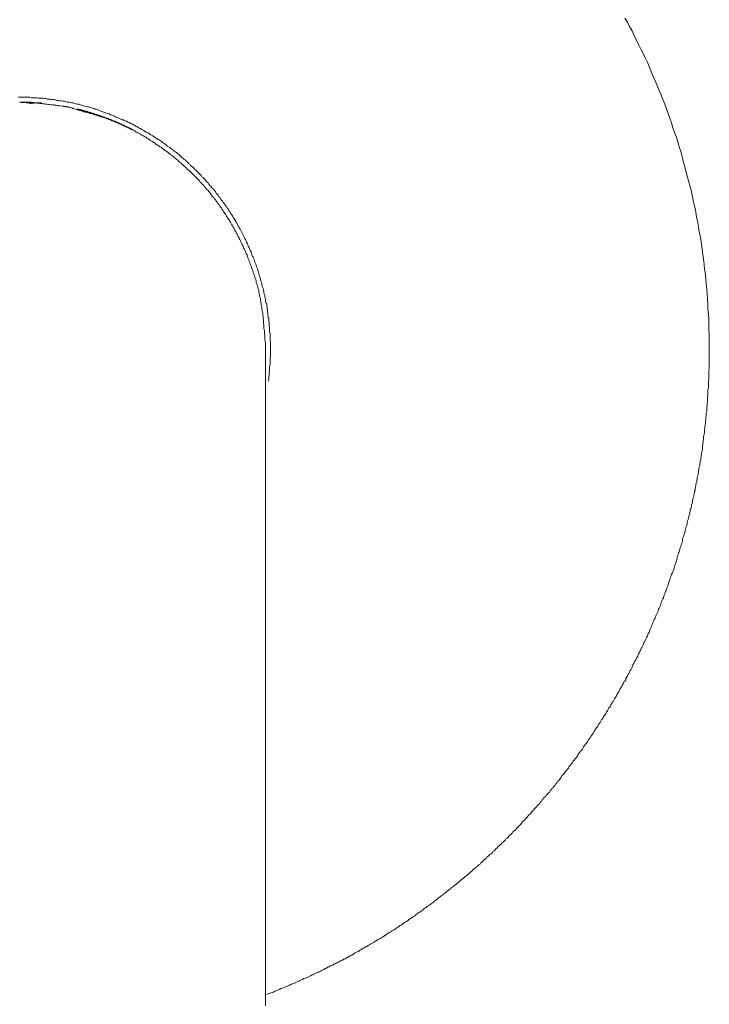
# Model space of a CAD drawing. Units: inches. Extents: x -627 to 790, y -661 to 464.
# Drawn here: x -247 to -218, y 129 to 171 of the extents above; entities that cross this region are included whole.
import ezdxf

# ---------------------------------------------------------------- set-up
doc = ezdxf.new("R2010")
doc.units = ezdxf.units.IN
doc.header["$MEASUREMENT"] = 0
doc.layers.add('图层 1', color=7, linetype='Continuous')

msp = doc.modelspace()

# ---------------------------------------------------------------- linework, layer by layer
at = {"layer": '图层 1', "color": 7, "lineweight": 9}
for points in [[(-217.823, 156.801), (-217.823, 157.003), (-217.823, 157.224), (-217.823, 157.432), (-217.837, 157.656), (-217.837, 157.858), (-217.837, 158.082), (-217.859, 158.284), (-217.881, 158.505), (-217.881, 158.726), (-217.898, 158.937), (-217.917, 159.155), (-217.931, 159.363), (-217.953, 159.587), (-217.972, 159.789), (-217.989, 160.007), (-218.025, 160.212), (-218.044, 160.417), (-218.066, 160.644), (-218.102, 160.846), (-218.136, 161.067), (-218.158, 161.272), (-218.191, 161.496), (-218.23, 161.695), (-218.268, 161.905), (-218.304, 162.129), (-218.343, 162.331), (-218.379, 162.536), (-218.415, 162.752), (-218.473, 162.962), (-218.509, 163.167), (-218.564, 163.374), (-218.6, 163.59), (-218.656, 163.795), (-218.711, 164), (-218.766, 164.202), (-218.824, 164.428), (-218.88, 164.63), (-218.938, 164.835), (-218.99, 165.037), (-219.049, 165.247), (-219.118, 165.447), (-219.176, 165.657), (-219.234, 165.856), (-219.306, 166.064), (-219.383, 166.268), (-219.436, 166.47), (-219.513, 166.672), (-219.585, 166.88), (-219.657, 167.062), (-219.732, 167.267), (-219.809, 167.469), (-219.881, 167.674), (-219.975, 167.862), (-220.05, 168.067), (-220.141, 168.269), (-220.219, 168.457), (-220.307, 168.659), (-220.385, 168.861), (-220.471, 169.049), (-220.567, 169.256), (-220.661, 169.439), (-220.753, 169.621), (-220.847, 169.832), (-220.938, 170.012), (-221.035, 170.2), (-221.126, 170.404), (-221.237, 170.59), (-221.331, 170.778), (-221.442, 170.958)], [(-236.697, 155.426), (-236.678, 155.501), (-236.678, 155.559), (-236.678, 155.611), (-236.658, 155.686), (-236.658, 155.741), (-236.658, 155.797), (-236.639, 155.871), (-236.639, 155.927), (-236.639, 155.985), (-236.639, 156.057), (-236.622, 156.115), (-236.622, 156.165), (-236.622, 156.242), (-236.622, 156.297), (-236.622, 156.353), (-236.622, 156.43), (-236.606, 156.485), (-236.606, 156.538), (-236.606, 156.613), (-236.606, 156.671), (-236.606, 156.726), (-236.606, 156.801), (-236.606, 156.856), (-236.606, 156.914), (-236.606, 156.983), (-236.606, 157.042), (-236.606, 157.094), (-236.622, 157.172), (-236.622, 157.224), (-236.622, 157.28), (-236.622, 157.357), (-236.622, 157.412), (-236.622, 157.468), (-236.639, 157.542), (-236.639, 157.598), (-236.639, 157.656), (-236.639, 157.728), (-236.658, 157.783), (-236.658, 157.838), (-236.658, 157.913), (-236.678, 157.966), (-236.678, 158.024), (-236.678, 158.101), (-236.697, 158.151), (-236.697, 158.209), (-236.716, 158.284), (-236.716, 158.342), (-236.73, 158.397), (-236.73, 158.469), (-236.752, 158.524), (-236.752, 158.577), (-236.766, 158.657), (-236.766, 158.713), (-236.788, 158.768), (-236.81, 158.823), (-236.81, 158.898), (-236.824, 158.953), (-236.846, 159.009), (-236.846, 159.081), (-236.86, 159.139), (-236.882, 159.194), (-236.882, 159.249), (-236.902, 159.324), (-236.918, 159.377), (-236.938, 159.435), (-236.954, 159.493), (-236.974, 159.562), (-236.974, 159.62), (-236.996, 159.678), (-237.01, 159.731), (-237.032, 159.789), (-237.051, 159.861), (-237.068, 159.916), (-237.084, 159.971), (-237.106, 160.03), (-237.12, 160.085), (-237.142, 160.162), (-237.162, 160.212), (-237.178, 160.27), (-237.198, 160.326), (-237.214, 160.384), (-237.231, 160.436), (-237.272, 160.514), (-237.292, 160.566), (-237.308, 160.624), (-237.325, 160.68), (-237.344, 160.738), (-237.383, 160.788), (-237.402, 160.846), (-237.419, 160.901), (-237.436, 160.954), (-237.474, 161.034), (-237.496, 161.092), (-237.516, 161.142), (-237.552, 161.2), (-237.568, 161.252), (-237.585, 161.308), (-237.624, 161.363), (-237.646, 161.421), (-237.679, 161.479), (-237.698, 161.532), (-237.737, 161.587), (-237.757, 161.642), (-237.79, 161.695), (-237.809, 161.753), (-237.848, 161.811), (-237.867, 161.867), (-237.9, 161.922), (-237.942, 161.98), (-237.961, 162.035), (-237.997, 162.071), (-238.014, 162.129), (-238.05, 162.182), (-238.091, 162.237), (-238.105, 162.29), (-238.144, 162.348), (-238.177, 162.403), (-238.221, 162.459), (-238.235, 162.497), (-238.271, 162.553), (-238.31, 162.608), (-238.349, 162.666), (-238.385, 162.721), (-238.404, 162.777), (-238.445, 162.813), (-238.476, 162.871), (-238.515, 162.926), (-238.553, 162.979), (-238.589, 163.02), (-238.625, 163.073), (-238.661, 163.128), (-238.7, 163.167), (-238.739, 163.219), (-238.775, 163.278), (-238.811, 163.316), (-238.849, 163.374), (-238.888, 163.427), (-238.924, 163.463), (-238.963, 163.518), (-238.999, 163.574), (-239.035, 163.612), (-239.071, 163.668), (-239.107, 163.701), (-239.162, 163.762), (-239.201, 163.795), (-239.237, 163.85), (-239.273, 163.908), (-239.314, 163.944), (-239.369, 164), (-239.405, 164.036), (-239.447, 164.074), (-239.48, 164.13), (-239.538, 164.166), (-239.571, 164.224), (-239.61, 164.26), (-239.666, 164.318), (-239.701, 164.354), (-239.737, 164.39), (-239.798, 164.445), (-239.837, 164.484), (-239.867, 164.52), (-239.926, 164.575), (-239.964, 164.611), (-240.02, 164.65), (-240.056, 164.708), (-240.108, 164.741), (-240.147, 164.783), (-240.202, 164.819), (-240.244, 164.874), (-240.299, 164.91), (-240.332, 164.949), (-240.39, 164.985), (-240.426, 165.021), (-240.484, 165.076), (-240.518, 165.117), (-240.576, 165.153), (-240.612, 165.189), (-240.667, 165.228), (-240.725, 165.261), (-240.761, 165.3), (-240.814, 165.339), (-240.872, 165.375), (-240.905, 165.413), (-240.963, 165.447), (-241.021, 165.483), (-241.057, 165.521), (-241.112, 165.563), (-241.168, 165.599), (-241.226, 165.635), (-241.259, 165.671), (-241.317, 165.712), (-241.373, 165.743), (-241.431, 165.765), (-241.464, 165.804), (-241.522, 165.837), (-241.577, 165.873), (-241.635, 165.914), (-241.691, 165.95), (-241.743, 165.964), (-241.779, 166.008), (-241.835, 166.044), (-241.893, 166.064), (-241.948, 166.097), (-242.003, 166.136), (-242.059, 166.155), (-242.117, 166.188), (-242.172, 166.227), (-242.227, 166.246), (-242.283, 166.285), (-242.319, 166.318), (-242.377, 166.337), (-242.429, 166.376), (-242.485, 166.396), (-242.54, 166.429), (-242.598, 166.451), (-242.653, 166.49), (-242.706, 166.509), (-242.767, 166.542), (-242.822, 166.564), (-242.878, 166.581), (-242.933, 166.62), (-243.002, 166.636), (-243.063, 166.656), (-243.118, 166.692), (-243.176, 166.708), (-243.232, 166.73), (-243.284, 166.764), (-243.34, 166.783), (-243.398, 166.802), (-243.45, 166.822), (-243.508, 166.86), (-243.564, 166.88), (-243.638, 166.894), (-243.694, 166.913), (-243.749, 166.932), (-243.802, 166.954), (-243.862, 166.974), (-243.918, 167.007), (-243.976, 167.026), (-244.045, 167.048), (-244.103, 167.062), (-244.156, 167.082), (-244.214, 167.104), (-244.269, 167.118), (-244.341, 167.137), (-244.396, 167.156), (-244.455, 167.156), (-244.51, 167.173), (-244.568, 167.192), (-244.637, 167.214), (-244.692, 167.231), (-244.751, 167.248), (-244.809, 167.267), (-244.881, 167.267), (-244.936, 167.284), (-244.989, 167.306), (-245.047, 167.325), (-245.121, 167.325), (-245.174, 167.342), (-245.232, 167.358), (-245.309, 167.358), (-245.365, 167.378), (-245.42, 167.4), (-245.473, 167.4), (-245.55, 167.416), (-245.608, 167.416), (-245.658, 167.436), (-245.733, 167.436), (-245.791, 167.455), (-245.846, 167.455), (-245.904, 167.469), (-245.973, 167.469), (-246.029, 167.491), (-246.084, 167.491), (-246.164, 167.491), (-246.214, 167.511), (-246.272, 167.511), (-246.35, 167.527), (-246.402, 167.527), (-246.458, 167.527), (-246.532, 167.527), (-246.588, 167.549), (-246.646, 167.549), (-246.72, 167.549), (-246.773, 167.549), (-246.831, 167.549), (-246.903, 167.566), (-246.961, 167.566), (-247.014, 167.566), (-247.091, 167.566), (-247.144, 167.566), (-247.202, 167.566), (-247.271, 167.566), (-247.329, 167.566), (-247.384, 167.566)], [(-247.351, 167.358), (-247.312, 167.358), (-247.271, 167.342), (-247.254, 167.342), (-247.221, 167.342), (-247.185, 167.342), (-247.163, 167.342), (-247.127, 167.342), (-247.091, 167.342), (-247.055, 167.325), (-247.03, 167.325), (-246.961, 167.325), (-246.903, 167.306), (-246.848, 167.306), (-246.72, 167.284)], [(-247, 167.342), (-247.271, 167.358)], [(-247.271, 167.358), (-247.238, 167.358)], [(-247, 167.358), (-247.271, 167.358)], [(-247, 167.342), (-247, 167.358)], [(-246.848, 167.358), (-246.867, 167.358), (-246.884, 167.358), (-246.903, 167.358), (-246.92, 167.358), (-246.942, 167.358), (-246.961, 167.358), (-246.975, 167.358), (-247, 167.358)], [(-246.848, 167.342), (-246.867, 167.342), (-246.884, 167.342), (-246.903, 167.342), (-246.92, 167.342), (-246.942, 167.342), (-246.961, 167.342), (-246.975, 167.342), (-247, 167.342)], [(-246.848, 167.342), (-246.848, 167.358)], [(-245.492, 167.192), (-246.848, 167.358)], [(-245.492, 167.192), (-246.848, 167.342)], [(-246.422, 167.325), (-246.662, 167.325)], [(-246.422, 167.325), (-246.383, 167.325)], [(-245.904, 167.248), (-245.863, 167.248)], [(-245.68, 167.214), (-245.904, 167.248)], [(-245.329, 167.156), (-245.343, 167.156), (-245.365, 167.156), (-245.365, 167.173), (-245.384, 167.173), (-245.401, 167.173), (-245.42, 167.173), (-245.437, 167.173), (-245.456, 167.173), (-245.473, 167.173), (-245.473, 167.192), (-245.492, 167.192)], [(-245.492, 167.192), (-245.456, 167.192)], [(-245.329, 167.156), (-245.329, 167.173)], [(-245.066, 167.104), (-245.329, 167.173)], [(-245.066, 167.104), (-245.329, 167.156)], [(-245.083, 167.082), (-244.864, 167.026), (-244.767, 167.007), (-244.659, 166.974), (-244.549, 166.932), (-244.435, 166.913), (-244.327, 166.88), (-244.23, 166.86), (-244.117, 166.822), (-244.009, 166.783), (-243.951, 166.764), (-243.896, 166.752), (-243.862, 166.73), (-243.802, 166.73), (-243.749, 166.708), (-243.694, 166.692), (-243.638, 166.672), (-243.58, 166.656), (-243.542, 166.636), (-243.489, 166.62), (-243.434, 166.6), (-243.376, 166.581), (-243.32, 166.542), (-243.284, 166.528), (-243.232, 166.509), (-243.176, 166.49), (-243.118, 166.47), (-243.08, 166.451), (-243.027, 166.429), (-242.969, 166.396), (-242.914, 166.376), (-242.878, 166.357), (-242.822, 166.337), (-242.767, 166.302), (-242.728, 166.285), (-242.673, 166.268), (-242.615, 166.227), (-242.562, 166.21), (-242.526, 166.188), (-242.471, 166.155), (-242.413, 166.136), (-242.377, 166.097), (-242.319, 166.08), (-242.283, 166.044), (-242.227, 166.025), (-242.172, 165.986), (-242.133, 165.964), (-242.081, 165.931), (-242.042, 165.914), (-241.984, 165.873), (-241.929, 165.856), (-241.893, 165.823), (-241.835, 165.804), (-241.799, 165.765), (-241.743, 165.726), (-241.707, 165.712), (-241.652, 165.671), (-241.613, 165.635), (-241.555, 165.615), (-241.522, 165.579), (-241.464, 165.541), (-241.431, 165.521), (-241.373, 165.483), (-241.339, 165.447), (-241.281, 165.43), (-241.245, 165.389), (-241.19, 165.358), (-241.151, 165.317), (-241.093, 165.281), (-241.057, 165.261), (-241.021, 165.228), (-240.963, 165.189), (-240.927, 165.153), (-240.891, 165.117), (-240.836, 165.095), (-240.797, 165.059), (-240.742, 165.021), (-240.706, 164.985), (-240.667, 164.949), (-240.612, 164.91), (-240.576, 164.874), (-240.54, 164.835), (-240.501, 164.796), (-240.443, 164.766), (-240.41, 164.727), (-240.371, 164.686), (-240.332, 164.65), (-240.28, 164.611), (-240.244, 164.575), (-240.202, 164.539), (-240.164, 164.5), (-240.13, 164.464), (-240.072, 164.428), (-240.036, 164.39), (-240, 164.354), (-239.964, 164.318), (-239.926, 164.282), (-239.89, 164.243), (-239.837, 164.188), (-239.798, 164.146), (-239.76, 164.113), (-239.721, 164.074), (-239.682, 164.036), (-239.646, 164), (-239.61, 163.944), (-239.571, 163.908), (-239.538, 163.872), (-239.502, 163.836), (-239.461, 163.795), (-239.422, 163.74), (-239.389, 163.701), (-239.353, 163.668), (-239.314, 163.612), (-239.273, 163.574), (-239.237, 163.538), (-239.201, 163.482), (-239.162, 163.444), (-239.151, 163.408), (-239.107, 163.352), (-239.071, 163.316), (-239.035, 163.278), (-238.999, 163.219), (-238.963, 163.186), (-238.941, 163.148), (-238.907, 163.092), (-238.869, 163.056), (-238.83, 162.998), (-238.797, 162.962), (-238.775, 162.907), (-238.739, 162.871), (-238.7, 162.835), (-238.683, 162.777), (-238.645, 162.738), (-238.609, 162.686), (-238.589, 162.644), (-238.553, 162.591), (-238.515, 162.553), (-238.498, 162.497), (-238.456, 162.445), (-238.423, 162.403), (-238.404, 162.348), (-238.362, 162.312), (-238.349, 162.257), (-238.31, 162.221), (-238.29, 162.163), (-238.255, 162.105), (-238.235, 162.071), (-238.202, 162.013), (-238.177, 161.98), (-238.144, 161.922), (-238.124, 161.867), (-238.091, 161.825), (-238.069, 161.775), (-238.033, 161.717), (-238.014, 161.684), (-237.997, 161.626), (-237.961, 161.568), (-237.942, 161.532), (-237.92, 161.479), (-237.881, 161.421), (-237.867, 161.385), (-237.848, 161.33), (-237.809, 161.272), (-237.79, 161.233), (-237.77, 161.18), (-237.757, 161.125), (-237.715, 161.067), (-237.698, 161.034), (-237.679, 160.976), (-237.66, 160.918), (-237.646, 160.865), (-237.607, 160.826), (-237.585, 160.771), (-237.568, 160.716), (-237.552, 160.658), (-237.53, 160.602), (-237.516, 160.566), (-237.496, 160.514), (-237.474, 160.456), (-237.458, 160.4), (-237.436, 160.345), (-237.419, 160.292), (-237.402, 160.251), (-237.383, 160.196), (-237.364, 160.143), (-237.344, 160.085), (-237.325, 160.03), (-237.308, 159.971), (-237.292, 159.916), (-237.272, 159.883), (-237.256, 159.825), (-237.231, 159.772), (-237.214, 159.717), (-237.214, 159.659), (-237.198, 159.601), (-237.178, 159.543), (-237.162, 159.493), (-237.142, 159.435), (-237.142, 159.399), (-237.12, 159.343), (-237.106, 159.285), (-237.106, 159.233), (-237.084, 159.175), (-237.068, 159.119), (-237.068, 159.061), (-237.051, 159.009), (-237.032, 158.953), (-237.032, 158.898), (-237.01, 158.843), (-237.01, 158.787), (-236.996, 158.726), (-236.996, 158.671), (-236.974, 158.616), (-236.974, 158.563), (-236.974, 158.505), (-236.954, 158.469), (-236.954, 158.414), (-236.938, 158.361), (-236.938, 158.306), (-236.938, 158.248), (-236.918, 158.192), (-236.918, 158.137), (-236.902, 158.024), (-236.902, 157.913), (-236.882, 157.8), (-236.882, 157.692), (-236.86, 157.576), (-236.86, 157.468), (-236.846, 157.357), (-236.846, 157.246), (-236.824, 157.022), (-236.824, 156.801)], [(-245.066, 167.104), (-245.033, 167.104)], [(-244.526, 166.974), (-244.549, 166.974), (-244.568, 166.974), (-244.582, 166.988), (-244.601, 166.988), (-244.621, 166.988), (-244.637, 166.988), (-244.659, 167.007), (-244.679, 167.007), (-244.692, 167.007), (-244.712, 167.007), (-244.712, 167.026), (-244.731, 167.026), (-244.751, 167.026), (-244.767, 167.026), (-244.789, 167.026), (-244.789, 167.048), (-244.809, 167.048), (-244.825, 167.048), (-244.845, 167.048), (-244.864, 167.048), (-244.864, 167.062), (-244.881, 167.062)], [(-244.881, 167.062), (-244.845, 167.062)], [(-244.526, 166.974), (-244.549, 166.988), (-244.568, 166.988), (-244.582, 166.988), (-244.601, 166.988), (-244.621, 166.988), (-244.621, 167.007), (-244.637, 167.007), (-244.659, 167.007), (-244.679, 167.007), (-244.679, 167.026), (-244.692, 167.026), (-244.712, 167.026), (-244.731, 167.026), (-244.751, 167.026), (-244.751, 167.048), (-244.767, 167.048), (-244.789, 167.048), (-244.809, 167.048), (-244.825, 167.048), (-244.825, 167.062), (-244.845, 167.062), (-244.864, 167.062), (-244.881, 167.062)], [(-243.694, 166.692), (-243.749, 166.708), (-243.785, 166.73), (-243.802, 166.73), (-243.838, 166.752), (-243.862, 166.752), (-243.879, 166.764), (-243.896, 166.764), (-243.918, 166.764), (-243.932, 166.783), (-243.951, 166.783), (-243.976, 166.783), (-243.99, 166.802), (-244.009, 166.802), (-244.026, 166.802), (-244.045, 166.822), (-244.062, 166.822), (-244.084, 166.822), (-244.103, 166.838), (-244.117, 166.838), (-244.136, 166.838), (-244.136, 166.86), (-244.156, 166.86), (-244.175, 166.86), (-244.194, 166.86), (-244.194, 166.88), (-244.214, 166.88), (-244.23, 166.88), (-244.247, 166.88), (-244.269, 166.88), (-244.269, 166.894), (-244.283, 166.894), (-244.305, 166.894), (-244.327, 166.894), (-244.327, 166.913), (-244.341, 166.913), (-244.363, 166.913), (-244.38, 166.913), (-244.38, 166.932), (-244.396, 166.932), (-244.416, 166.932), (-244.435, 166.932), (-244.455, 166.954), (-244.471, 166.954), (-244.491, 166.954), (-244.51, 166.954), (-244.526, 166.974)], [(-243.694, 166.708), (-243.749, 166.73), (-243.785, 166.73), (-243.802, 166.752), (-243.838, 166.752), (-243.862, 166.764), (-243.879, 166.764), (-243.896, 166.764), (-243.896, 166.783), (-243.918, 166.783), (-243.932, 166.783), (-243.951, 166.783), (-243.951, 166.802), (-243.976, 166.802), (-243.99, 166.802), (-244.009, 166.822), (-244.026, 166.822), (-244.045, 166.822), (-244.062, 166.838), (-244.084, 166.838), (-244.103, 166.838), (-244.117, 166.86), (-244.136, 166.86), (-244.156, 166.86), (-244.175, 166.88), (-244.194, 166.88), (-244.214, 166.88), (-244.23, 166.88), (-244.23, 166.894), (-244.247, 166.894), (-244.269, 166.894), (-244.283, 166.894), (-244.283, 166.913), (-244.305, 166.913), (-244.327, 166.913), (-244.341, 166.913), (-244.363, 166.932), (-244.38, 166.932), (-244.396, 166.932), (-244.416, 166.932), (-244.416, 166.954), (-244.435, 166.954), (-244.455, 166.954), (-244.471, 166.954), (-244.491, 166.974), (-244.51, 166.974), (-244.526, 166.974)], [(-242.855, 166.357), (-242.878, 166.357), (-242.891, 166.376), (-242.914, 166.376), (-242.933, 166.376), (-242.95, 166.396), (-242.969, 166.396), (-242.969, 166.415), (-242.988, 166.415), (-243.002, 166.415), (-243.027, 166.429), (-243.046, 166.429), (-243.063, 166.451), (-243.08, 166.451), (-243.096, 166.451), (-243.096, 166.47), (-243.118, 166.47), (-243.138, 166.47), (-243.138, 166.49), (-243.154, 166.49), (-243.176, 166.49), (-243.176, 166.509), (-243.19, 166.509), (-243.212, 166.509), (-243.232, 166.528), (-243.246, 166.528), (-243.268, 166.542), (-243.284, 166.542), (-243.301, 166.542), (-243.32, 166.564), (-243.34, 166.564), (-243.359, 166.581), (-243.376, 166.581), (-243.398, 166.581), (-243.398, 166.6), (-243.414, 166.6), (-243.434, 166.6), (-243.45, 166.6), (-243.45, 166.62), (-243.47, 166.62), (-243.489, 166.62), (-243.508, 166.636), (-243.528, 166.636), (-243.542, 166.656), (-243.564, 166.656), (-243.58, 166.656), (-243.622, 166.672), (-243.638, 166.692), (-243.694, 166.708)], [(-242.855, 166.337), (-242.878, 166.357), (-242.891, 166.357), (-242.914, 166.357), (-242.914, 166.376), (-242.933, 166.376), (-242.95, 166.376), (-242.95, 166.396), (-242.969, 166.396), (-242.988, 166.396), (-242.988, 166.415), (-243.002, 166.415), (-243.027, 166.415), (-243.046, 166.429), (-243.063, 166.429), (-243.08, 166.429), (-243.08, 166.451), (-243.096, 166.451), (-243.118, 166.451), (-243.118, 166.47), (-243.138, 166.47), (-243.154, 166.47), (-243.154, 166.49), (-243.176, 166.49), (-243.19, 166.49), (-243.212, 166.509), (-243.232, 166.509), (-243.246, 166.509), (-243.246, 166.528), (-243.268, 166.528), (-243.284, 166.528), (-243.301, 166.542), (-243.32, 166.542), (-243.34, 166.564), (-243.359, 166.564), (-243.376, 166.564), (-243.398, 166.581), (-243.414, 166.581), (-243.434, 166.6), (-243.45, 166.6), (-243.47, 166.62), (-243.489, 166.62), (-243.508, 166.62), (-243.528, 166.636), (-243.542, 166.636), (-243.564, 166.636), (-243.58, 166.656), (-243.622, 166.656), (-243.638, 166.672), (-243.694, 166.692)], [(-242.504, 166.177), (-242.526, 166.177), (-242.526, 166.188), (-242.54, 166.188), (-242.54, 166.21), (-242.562, 166.21), (-242.582, 166.21), (-242.582, 166.227), (-242.598, 166.227), (-242.615, 166.227), (-242.615, 166.246), (-242.634, 166.246), (-242.653, 166.246), (-242.673, 166.268), (-242.692, 166.268), (-242.692, 166.285), (-242.706, 166.285), (-242.728, 166.285), (-242.745, 166.302), (-242.767, 166.302), (-242.784, 166.318), (-242.8, 166.318), (-242.822, 166.337), (-242.839, 166.337), (-242.855, 166.357)], [(-242.504, 166.177), (-242.526, 166.177), (-242.54, 166.177), (-242.54, 166.188), (-242.562, 166.188), (-242.582, 166.21), (-242.598, 166.21), (-242.598, 166.227), (-242.615, 166.227), (-242.634, 166.227), (-242.653, 166.246), (-242.673, 166.246), (-242.692, 166.268), (-242.706, 166.268), (-242.728, 166.285), (-242.745, 166.285), (-242.767, 166.285), (-242.767, 166.302), (-242.784, 166.302), (-242.8, 166.318), (-242.822, 166.318), (-242.839, 166.318), (-242.839, 166.337), (-242.855, 166.337)], [(-242.504, 166.177), (-242.471, 166.177)], [(-236.824, 128.703), (-236.824, 129.887), (-236.824, 131.093), (-236.824, 132.3), (-236.824, 132.892), (-236.824, 133.489), (-236.824, 134.084), (-236.824, 134.676), (-236.824, 135.271), (-236.824, 135.567), (-236.824, 135.844), (-236.824, 136.14), (-236.824, 136.436), (-236.824, 136.715), (-236.824, 137.014), (-236.824, 137.291), (-236.824, 137.587), (-236.824, 137.869), (-236.824, 138.151), (-236.824, 138.422), (-236.824, 138.704), (-236.824, 138.981), (-236.824, 139.26), (-236.824, 139.543), (-236.824, 139.817), (-236.824, 140.096), (-236.824, 140.356), (-236.824, 140.633), (-236.824, 140.895), (-236.824, 141.172), (-236.824, 141.432), (-236.824, 141.692), (-236.824, 141.95), (-236.824, 142.21), (-236.824, 142.472), (-236.824, 142.733), (-236.824, 142.973), (-236.824, 143.233), (-236.824, 143.491), (-236.824, 143.731), (-236.824, 143.975), (-236.824, 144.221), (-236.824, 144.456), (-236.824, 144.7), (-236.824, 144.938), (-236.824, 145.184), (-236.824, 145.422), (-236.824, 145.646), (-236.824, 145.884), (-236.824, 146.113), (-236.824, 146.329), (-236.824, 146.553), (-236.824, 146.777), (-236.824, 147.001), (-236.824, 147.22), (-236.824, 147.425), (-236.824, 147.649), (-236.824, 147.854), (-236.824, 148.075), (-236.824, 148.282), (-236.824, 148.482), (-236.824, 148.692), (-236.824, 148.877), (-236.824, 149.076), (-236.824, 149.281), (-236.824, 149.467), (-236.824, 149.671), (-236.824, 149.857), (-236.824, 150.045), (-236.824, 150.23), (-236.824, 150.41), (-236.824, 150.584), (-236.824, 150.764), (-236.824, 150.936), (-236.824, 151.118), (-236.824, 151.287), (-236.824, 151.453), (-236.824, 151.622), (-236.824, 151.788), (-236.824, 151.937), (-236.824, 152.103), (-236.824, 152.253), (-236.824, 152.421), (-236.824, 152.568), (-236.824, 152.717), (-236.824, 152.867), (-236.824, 152.997), (-236.824, 153.141), (-236.824, 153.273), (-236.824, 153.423), (-236.824, 153.55), (-236.824, 153.683), (-236.824, 153.813), (-236.824, 153.943), (-236.824, 154.054), (-236.824, 154.184), (-236.824, 154.294), (-236.824, 154.408), (-236.824, 154.518), (-236.824, 154.632), (-236.824, 154.74), (-236.824, 154.831), (-236.824, 154.939), (-236.824, 155.036), (-236.824, 155.127), (-236.824, 155.224), (-236.824, 155.315), (-236.824, 155.406), (-236.824, 155.478), (-236.824, 155.575), (-236.824, 155.647), (-236.824, 155.725), (-236.824, 155.797), (-236.824, 155.871), (-236.824, 155.927), (-236.824, 156.001), (-236.824, 156.057), (-236.824, 156.115), (-236.824, 156.165), (-236.824, 156.223), (-236.824, 156.281), (-236.824, 156.317), (-236.824, 156.375), (-236.824, 156.408), (-236.824, 156.447), (-236.824, 156.485), (-236.824, 156.519), (-236.824, 156.563), (-236.824, 156.577), (-236.824, 156.613), (-236.824, 156.629), (-236.824, 156.649), (-236.824, 156.671), (-236.824, 156.687), (-236.824, 156.707), (-236.824, 156.726), (-236.824, 156.743), (-236.824, 156.762), (-236.824, 156.779), (-236.824, 156.801)], [(-236.81, 129.182), (-236.752, 129.198), (-236.697, 129.218), (-236.639, 129.237), (-236.586, 129.256), (-236.528, 129.276), (-236.473, 129.295), (-236.42, 129.325), (-236.362, 129.35), (-236.326, 129.364), (-236.271, 129.386), (-236.213, 129.406), (-236.16, 129.442), (-236.105, 129.461), (-236.047, 129.48), (-235.989, 129.5), (-235.936, 129.536), (-235.881, 129.552), (-235.823, 129.572), (-235.77, 129.594), (-235.715, 129.63), (-235.659, 129.646), (-235.601, 129.663), (-235.543, 129.682), (-235.488, 129.718), (-235.433, 129.74), (-235.377, 129.757), (-235.341, 129.793), (-235.286, 129.81), (-235.231, 129.832), (-235.175, 129.868), (-235.12, 129.887), (-235.062, 129.904), (-235.009, 129.926), (-234.951, 129.962), (-234.896, 129.981), (-234.843, 130.017), (-234.785, 130.036), (-234.749, 130.056), (-234.688, 130.092), (-234.636, 130.111), (-234.578, 130.128), (-234.528, 130.164), (-234.47, 130.186), (-234.414, 130.219), (-234.356, 130.241), (-234.304, 130.255), (-234.265, 130.297), (-234.207, 130.313), (-234.152, 130.352), (-234.094, 130.368), (-234.044, 130.41), (-233.986, 130.424), (-233.93, 130.443), (-233.894, 130.482), (-233.839, 130.501), (-233.784, 130.537), (-233.728, 130.554), (-233.673, 130.593), (-233.618, 130.609), (-233.579, 130.648), (-233.521, 130.664), (-233.468, 130.703), (-233.41, 130.72), (-233.352, 130.761), (-233.299, 130.778), (-233.261, 130.817), (-233.208, 130.833), (-233.153, 130.872), (-233.095, 130.891), (-233.042, 130.927), (-233.003, 130.963), (-232.948, 130.985), (-232.89, 131.019), (-232.835, 131.035), (-232.799, 131.074), (-232.743, 131.093), (-232.691, 131.132), (-232.633, 131.168), (-232.577, 131.185), (-232.541, 131.223), (-232.483, 131.243), (-232.428, 131.281), (-232.373, 131.315), (-232.337, 131.34), (-232.281, 131.37), (-232.223, 131.406), (-232.168, 131.431), (-232.129, 131.464), (-232.079, 131.483), (-232.021, 131.522), (-231.963, 131.558), (-231.927, 131.577), (-231.872, 131.611), (-231.814, 131.647), (-231.758, 131.688), (-231.725, 131.705), (-231.667, 131.743), (-231.612, 131.782), (-231.576, 131.802), (-231.518, 131.835), (-231.46, 131.871), (-231.426, 131.893), (-231.371, 131.932), (-231.313, 131.962), (-231.258, 132.004), (-231.222, 132.02), (-231.166, 132.056), (-231.108, 132.095), (-231.072, 132.134), (-231.017, 132.15), (-230.962, 132.186), (-230.926, 132.225), (-230.868, 132.266), (-230.812, 132.3), (-230.776, 132.316), (-230.718, 132.358), (-230.685, 132.396), (-230.627, 132.43), (-230.572, 132.466), (-230.538, 132.488), (-230.48, 132.524), (-230.419, 132.56), (-230.386, 132.596), (-230.331, 132.634), (-230.295, 132.67), (-230.24, 132.706), (-230.184, 132.731), (-230.143, 132.762), (-230.09, 132.8), (-230.049, 132.842), (-229.999, 132.875), (-229.941, 132.911), (-229.905, 132.95), (-229.847, 132.986), (-229.811, 133.005), (-229.755, 133.041), (-229.717, 133.08), (-229.659, 133.116), (-229.606, 133.152), (-229.567, 133.193), (-229.515, 133.229), (-229.476, 133.265), (-229.423, 133.304), (-229.385, 133.337), (-229.329, 133.379), (-229.293, 133.412), (-229.235, 133.445), (-229.197, 133.489), (-229.141, 133.525), (-229.086, 133.561), (-229.05, 133.6), (-228.997, 133.636), (-228.961, 133.677), (-228.903, 133.711), (-228.867, 133.747), (-228.809, 133.785), (-228.773, 133.821), (-228.732, 133.857), (-228.676, 133.896), (-228.643, 133.929), (-228.585, 133.971), (-228.549, 134.007), (-228.497, 134.043), (-228.458, 134.084), (-228.403, 134.12), (-228.364, 134.153), (-228.308, 134.195), (-228.27, 134.233), (-228.212, 134.267), (-228.178, 134.303), (-228.14, 134.341), (-228.084, 134.375), (-228.048, 134.416), (-227.99, 134.471), (-227.957, 134.507), (-227.902, 134.549), (-227.858, 134.585), (-227.824, 134.621), (-227.766, 134.657), (-227.733, 134.693), (-227.694, 134.729), (-227.636, 134.77), (-227.606, 134.825), (-227.55, 134.859), (-227.506, 134.9), (-227.473, 134.936), (-227.415, 134.972), (-227.379, 135.011), (-227.34, 135.066), (-227.282, 135.102), (-227.252, 135.138), (-227.213, 135.177), (-227.155, 135.213), (-227.119, 135.252), (-227.083, 135.307), (-227.028, 135.34), (-226.989, 135.382), (-226.953, 135.42), (-226.897, 135.456), (-226.862, 135.514), (-226.82, 135.545), (-226.767, 135.586), (-226.729, 135.622), (-226.69, 135.678), (-226.635, 135.716), (-226.601, 135.752), (-226.565, 135.786), (-226.527, 135.844), (-226.469, 135.882), (-226.433, 135.918), (-226.397, 135.96), (-226.358, 136.01), (-226.305, 136.048), (-226.267, 136.087), (-226.231, 136.14), (-226.192, 136.178), (-226.137, 136.217), (-226.103, 136.253), (-226.062, 136.311), (-226.023, 136.347), (-225.987, 136.383), (-225.932, 136.436), (-225.893, 136.474), (-225.86, 136.516), (-225.821, 136.568), (-225.783, 136.607), (-225.73, 136.643), (-225.691, 136.701), (-225.655, 136.734), (-225.619, 136.773), (-225.578, 136.829), (-225.542, 136.87), (-225.484, 136.903), (-225.448, 136.959), (-225.412, 136.997), (-225.376, 137.053), (-225.34, 137.089), (-225.301, 137.125), (-225.268, 137.18), (-225.226, 137.221), (-225.177, 137.277), (-225.13, 137.313), (-225.094, 137.351), (-225.06, 137.407), (-225.022, 137.443), (-224.986, 137.495), (-224.947, 137.531), (-224.914, 137.587), (-224.875, 137.625), (-224.836, 137.664), (-224.8, 137.717), (-224.742, 137.758), (-224.706, 137.813), (-224.668, 137.849), (-224.632, 137.905), (-224.596, 137.941), (-224.56, 137.999), (-224.521, 138.035), (-224.482, 138.09), (-224.446, 138.126), (-224.41, 138.162), (-224.374, 138.22), (-224.338, 138.259), (-224.302, 138.314), (-224.261, 138.35), (-224.225, 138.406), (-224.186, 138.444), (-224.15, 138.502), (-224.114, 138.552), (-224.076, 138.594), (-224.04, 138.646), (-224.001, 138.685), (-223.965, 138.743), (-223.929, 138.776), (-223.893, 138.832), (-223.854, 138.868), (-223.835, 138.923), (-223.799, 138.964), (-223.76, 139.017), (-223.719, 139.056), (-223.685, 139.111), (-223.649, 139.166), (-223.611, 139.208), (-223.578, 139.26), (-223.539, 139.296), (-223.5, 139.352), (-223.461, 139.388), (-223.447, 139.446), (-223.409, 139.504), (-223.373, 139.543), (-223.337, 139.595), (-223.295, 139.631), (-223.257, 139.686), (-223.223, 139.742), (-223.201, 139.778), (-223.165, 139.836), (-223.129, 139.894), (-223.093, 139.927), (-223.055, 139.985), (-223.021, 140.021), (-222.999, 140.079), (-222.961, 140.132), (-222.927, 140.171), (-222.891, 140.223), (-222.847, 140.281), (-222.833, 140.317), (-222.795, 140.373), (-222.759, 140.431), (-222.723, 140.467), (-222.703, 140.522), (-222.665, 140.577), (-222.631, 140.611), (-222.59, 140.669), (-222.573, 140.727), (-222.54, 140.763), (-222.501, 140.818), (-222.46, 140.876), (-222.443, 140.931), (-222.407, 140.965), (-222.366, 141.023), (-222.349, 141.078), (-222.313, 141.117), (-222.277, 141.172), (-222.238, 141.23), (-222.219, 141.283), (-222.186, 141.316), (-222.147, 141.377), (-222.131, 141.432), (-222.089, 141.468), (-222.056, 141.526), (-222.037, 141.582), (-221.998, 141.634), (-221.978, 141.673), (-221.942, 141.728), (-221.904, 141.784), (-221.884, 141.842), (-221.851, 141.88), (-221.81, 141.936), (-221.796, 141.988), (-221.754, 142.044), (-221.74, 142.099), (-221.702, 142.135), (-221.666, 142.193), (-221.646, 142.246), (-221.61, 142.304), (-221.591, 142.342), (-221.555, 142.398), (-221.533, 142.453), (-221.497, 142.506), (-221.48, 142.561), (-221.442, 142.597), (-221.4, 142.655), (-221.389, 142.71), (-221.348, 142.771), (-221.331, 142.824), (-221.292, 142.882), (-221.27, 142.915), (-221.237, 142.973), (-221.218, 143.029), (-221.184, 143.081), (-221.159, 143.136), (-221.126, 143.197), (-221.107, 143.233), (-221.093, 143.291), (-221.049, 143.344), (-221.035, 143.399), (-220.996, 143.455), (-220.974, 143.51), (-220.938, 143.568), (-220.922, 143.598), (-220.886, 143.659), (-220.863, 143.715), (-220.847, 143.773), (-220.808, 143.823), (-220.792, 143.881), (-220.753, 143.936), (-220.739, 143.989), (-220.717, 144.033), (-220.681, 144.088), (-220.661, 144.144), (-220.645, 144.196), (-220.606, 144.254), (-220.587, 144.307), (-220.551, 144.365), (-220.531, 144.42), (-220.515, 144.476), (-220.471, 144.514), (-220.457, 144.572), (-220.44, 144.625), (-220.399, 144.68), (-220.385, 144.738), (-220.363, 144.791), (-220.343, 144.846), (-220.307, 144.902), (-220.291, 144.96), (-220.271, 145.015), (-220.235, 145.073), (-220.219, 145.126), (-220.199, 145.184), (-220.177, 145.234), (-220.141, 145.292), (-220.122, 145.328), (-220.105, 145.386), (-220.086, 145.441), (-220.05, 145.496), (-220.031, 145.552), (-220.009, 145.61), (-219.995, 145.665), (-219.975, 145.721), (-219.939, 145.776), (-219.917, 145.831), (-219.901, 145.884), (-219.881, 145.942), (-219.867, 145.997), (-219.845, 146.055), (-219.809, 146.113), (-219.79, 146.163), (-219.771, 146.221), (-219.757, 146.274), (-219.732, 146.329), (-219.715, 146.384), (-219.699, 146.443), (-219.657, 146.501), (-219.643, 146.553), (-219.621, 146.609), (-219.602, 146.667), (-219.585, 146.719), (-219.566, 146.777), (-219.549, 146.833), (-219.527, 146.891), (-219.513, 146.943), (-219.494, 147.001), (-219.472, 147.057), (-219.455, 147.112), (-219.436, 147.165), (-219.403, 147.22), (-219.383, 147.278), (-219.361, 147.336), (-219.345, 147.389), (-219.325, 147.447), (-219.306, 147.502), (-219.292, 147.555), (-219.27, 147.613), (-219.251, 147.665), (-219.234, 147.743), (-219.212, 147.801), (-219.198, 147.854), (-219.198, 147.909), (-219.176, 147.964), (-219.159, 148.02), (-219.14, 148.075), (-219.118, 148.127), (-219.104, 148.186), (-219.082, 148.244), (-219.065, 148.302), (-219.049, 148.354), (-219.026, 148.412), (-219.01, 148.468), (-218.99, 148.52), (-218.971, 148.576), (-218.971, 148.653), (-218.954, 148.706), (-218.938, 148.764), (-218.919, 148.819), (-218.896, 148.877), (-218.88, 148.927), (-218.86, 148.988), (-218.86, 149.043), (-218.844, 149.101), (-218.824, 149.154), (-218.811, 149.212), (-218.786, 149.265), (-218.766, 149.342), (-218.766, 149.395), (-218.75, 149.45), (-218.73, 149.505), (-218.711, 149.563), (-218.694, 149.619), (-218.694, 149.671), (-218.672, 149.727), (-218.656, 149.787), (-218.636, 149.857), (-218.636, 149.915), (-218.62, 149.97), (-218.6, 150.025), (-218.584, 150.081), (-218.584, 150.139), (-218.564, 150.191), (-218.548, 150.247), (-218.548, 150.302), (-218.526, 150.377), (-218.509, 150.432), (-218.49, 150.493), (-218.49, 150.548), (-218.473, 150.601), (-218.456, 150.656), (-218.456, 150.714), (-218.434, 150.764), (-218.434, 150.844), (-218.415, 150.894), (-218.398, 150.955), (-218.398, 151.01), (-218.379, 151.066), (-218.362, 151.118), (-218.362, 151.176), (-218.343, 151.248), (-218.343, 151.306), (-218.324, 151.359), (-218.304, 151.42), (-218.304, 151.472), (-218.282, 151.53), (-218.282, 151.586), (-218.268, 151.658), (-218.268, 151.713), (-218.249, 151.771), (-218.23, 151.824), (-218.23, 151.882), (-218.21, 151.937), (-218.21, 152.009), (-218.191, 152.067), (-218.191, 152.125), (-218.174, 152.178), (-218.174, 152.233), (-218.158, 152.288), (-218.158, 152.363), (-218.136, 152.421), (-218.136, 152.477), (-218.119, 152.532), (-218.119, 152.585), (-218.119, 152.643), (-218.102, 152.717), (-218.102, 152.775), (-218.08, 152.831), (-218.08, 152.886), (-218.066, 152.939), (-218.066, 152.997), (-218.066, 153.071), (-218.044, 153.127), (-218.044, 153.179), (-218.025, 153.237), (-218.025, 153.293), (-218.025, 153.348), (-218.011, 153.423), (-218.011, 153.481), (-218.011, 153.531), (-217.989, 153.589), (-217.989, 153.644), (-217.989, 153.719), (-217.972, 153.777), (-217.972, 153.832), (-217.972, 153.885), (-217.953, 153.943), (-217.953, 154.015), (-217.953, 154.07), (-217.931, 154.126), (-217.931, 154.184), (-217.931, 154.239), (-217.931, 154.294), (-217.917, 154.366), (-217.917, 154.424), (-217.917, 154.477), (-217.898, 154.535), (-217.898, 154.588), (-217.898, 154.665), (-217.898, 154.72), (-217.898, 154.776), (-217.881, 154.831), (-217.881, 154.884), (-217.881, 154.964), (-217.881, 155.016), (-217.881, 155.074), (-217.859, 155.127), (-217.859, 155.185), (-217.859, 155.26), (-217.859, 155.315), (-217.859, 155.371), (-217.859, 155.426), (-217.837, 155.478), (-217.837, 155.559), (-217.837, 155.611), (-217.837, 155.669), (-217.837, 155.725), (-217.837, 155.777), (-217.837, 155.855), (-217.837, 155.91), (-217.823, 155.965), (-217.823, 156.023), (-217.823, 156.076), (-217.823, 156.151), (-217.823, 156.209), (-217.823, 156.261), (-217.823, 156.317), (-217.823, 156.375), (-217.823, 156.447), (-217.823, 156.505), (-217.823, 156.563), (-217.823, 156.613), (-217.823, 156.671), (-217.823, 156.743), (-217.823, 156.801)]]:
    msp.add_lwpolyline(points, dxfattribs=at)

doc.saveas('drawing.dxf')
